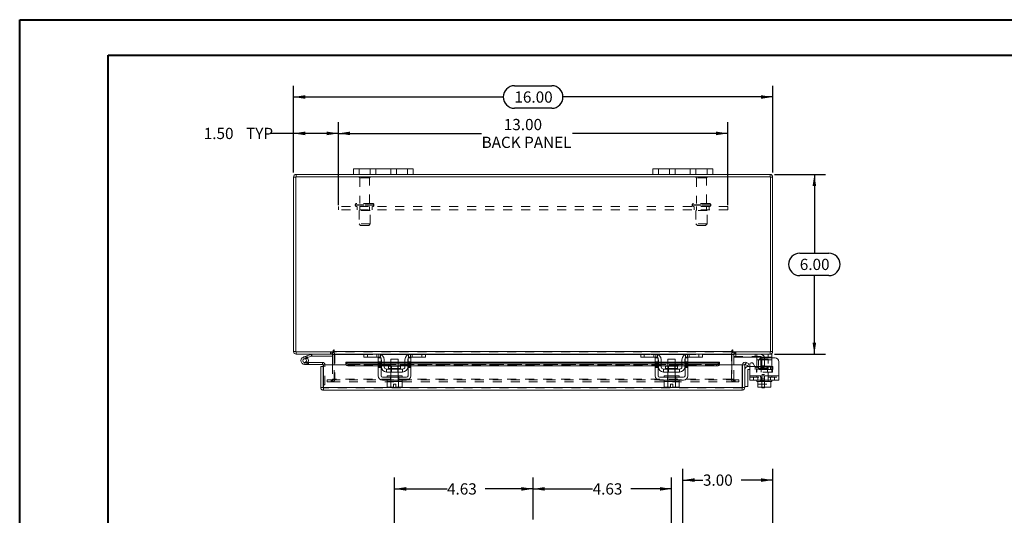
# Model space of a CAD drawing. Units: inches. Extents: x 0 to 23.4, y 0 to 16.5.
# Drawn here: x 0 to 11, y 11 to 16.5 of the extents above; entities that cross this region are included whole.
import ezdxf

# ---------------------------------------------------------------- set-up
doc = ezdxf.new("R2010")
doc.units = ezdxf.units.IN
doc.header["$MEASUREMENT"] = 0
doc.linetypes.add('HIDDEN', pattern=[0.075, 0.05, -0.025])
doc.layers.add('DIM', color=7, linetype='Continuous')
doc.styles.add('SLDTEXTSTYLE0', font='TXT', dxfattribs={"width": 0.75})
doc.dimstyles.new('SLDDIMSTYLE1', dxfattribs={"dimtxt": 0.125, "dimasz": 0.13, "dimexe": 0, "dimexo": 0.0625, "dimgap": 0.03125, "dimtad": 0, "dimtih": 1, "dimtoh": 1, "dimlfac": 3, "dimrnd": 1e-09, "dimzin": 12, "dimdsep": 46, "dimtxsty": 'SLDTEXTSTYLE0', "dimsah": 1, "dimcen": 0.09, "dimadec": 0, "dimazin": 3, "dimtfac": 1, "dimtofl": 0, "dimtmove": 0, "dimatfit": 3, "dimfxl": 1, "dimfrac": 2, "dimtolj": 1, "dimtzin": 12, "dimarcsym": 0})
doc.dimstyles.new('SLDDIMSTYLE3', dxfattribs={"dimtxt": 0.125, "dimasz": 0.13, "dimexe": 0, "dimexo": 0.0625, "dimgap": 0.03125, "dimtad": 0, "dimtih": 1, "dimtoh": 1, "dimlfac": 3, "dimrnd": 1e-09, "dimzin": 4, "dimdsep": 46, "dimtxsty": 'SLDTEXTSTYLE0', "dimsah": 1, "dimcen": 0.09, "dimadec": 0, "dimazin": 1, "dimtfac": 1, "dimtofl": 0, "dimtmove": 0, "dimatfit": 3, "dimfxl": 1, "dimfrac": 2, "dimtolj": 1, "dimtzin": 12, "dimarcsym": 0})

# ---------------------------------------------------------------- blocks, each defined once
blk = doc.blocks.new('_D')
at = {"layer": 'DIM'}
for p, q in [((5.718, 10.983), (5.718, 11.449)), ((7.26, 10.637), (7.26, 11.449)), ((5.718, 11.324), (6.381, 11.324)), ((7.26, 11.324), (6.806, 11.324))]:
    blk.add_line(p, q, dxfattribs=at)
for points in [[(5.718, 11.324), (5.848, 11.304), (5.848, 11.344)], [(7.26, 11.324), (7.13, 11.344), (7.13, 11.304)]]:
    blk.add_solid(points, dxfattribs=at)
at = {"layer": 'DIM', "insert": (6.381, 11.386, 0.001), "char_height": 0.125, "attachment_point": 1, "style": 'SLDTEXTSTYLE0'}
blk.add_mtext('4.63', dxfattribs=at)
blk = doc.blocks.new('_D_1')
at = {"layer": 'DIM'}
for p, q in [((4.176, 10.637), (4.176, 11.449)), ((5.718, 10.983), (5.718, 11.449)), ((4.176, 11.324), (4.76, 11.324)), ((5.718, 11.324), (5.185, 11.324))]:
    blk.add_line(p, q, dxfattribs=at)
for points in [[(4.176, 11.324), (4.306, 11.304), (4.306, 11.344)], [(5.718, 11.324), (5.588, 11.344), (5.588, 11.304)]]:
    blk.add_solid(points, dxfattribs=at)
at = {"layer": 'DIM', "insert": (4.76, 11.386, 0.001), "char_height": 0.125, "attachment_point": 1, "style": 'SLDTEXTSTYLE0'}
blk.add_mtext('4.63', dxfattribs=at)
blk = doc.blocks.new('_D_6')
at = {"layer": 'DIM'}
for p, q in [((7.385, 10.87), (7.385, 11.547)), ((8.385, 10.637), (8.385, 11.547)), ((7.385, 11.422), (7.609, 11.422)), ((8.385, 11.422), (8.033, 11.422))]:
    blk.add_line(p, q, dxfattribs=at)
for points in [[(7.385, 11.422), (7.515, 11.402), (7.515, 11.442)], [(8.385, 11.422), (8.255, 11.442), (8.255, 11.402)]]:
    blk.add_solid(points, dxfattribs=at)
at = {"layer": 'DIM', "insert": (7.609, 11.484, -1.497), "char_height": 0.125, "attachment_point": 1, "style": 'SLDTEXTSTYLE0'}
blk.add_mtext('3.00', dxfattribs=at)
blk = doc.blocks.new('_D_7')
at = {"layer": 'DIM'}
for p, q in [((3.051, 14.843), (3.051, 15.809)), ((5.51, 15.809), (5.926, 15.809)), ((8.385, 14.843), (8.385, 15.809)), ((3.051, 15.684), (5.386, 15.684)), ((8.385, 15.684), (6.05, 15.684)), ((5.926, 15.56), (5.51, 15.56))]:
    blk.add_line(p, q, dxfattribs=at)
for centre, start, end in [((5.51, 15.684), 90, 270), ((5.926, 15.684), 270, 90)]:
    blk.add_arc(centre, 0.125, start, end, dxfattribs=at)
for points in [[(3.051, 15.684), (3.181, 15.664), (3.181, 15.704)], [(8.385, 15.684), (8.255, 15.704), (8.255, 15.664)]]:
    blk.add_solid(points, dxfattribs=at)
at = {"layer": 'DIM', "insert": (5.51, 15.746, 0.001), "char_height": 0.125, "attachment_point": 1, "style": 'SLDTEXTSTYLE0'}
blk.add_mtext('16.00', dxfattribs=at)
blk = doc.blocks.new('_D_8')
at = {"layer": 'DIM'}
for p, q in [((8.405, 14.822), (8.974, 14.822)), ((8.849, 14.822), (8.849, 13.947)), ((8.687, 13.947), (9.01, 13.947)), ((9.01, 13.698), (8.687, 13.698)), ((8.849, 12.822), (8.849, 13.698)), ((8.405, 12.822), (8.974, 12.822))]:
    blk.add_line(p, q, dxfattribs=at)
for centre, start, end in [((8.687, 13.822), 90, 270), ((9.01, 13.822), 270, 90)]:
    blk.add_arc(centre, 0.125, start, end, dxfattribs=at)
for points in [[(8.849, 14.822), (8.829, 14.692), (8.869, 14.692)], [(8.849, 12.822), (8.869, 12.952), (8.829, 12.952)]]:
    blk.add_solid(points, dxfattribs=at)
at = {"layer": 'DIM', "insert": (8.687, 13.884, 0.001), "char_height": 0.125, "attachment_point": 1, "style": 'SLDTEXTSTYLE0'}
blk.add_mtext('6.00', dxfattribs=at)
blk = doc.blocks.new('_D_9')
at = {"layer": 'DIM'}
for p, q in [((3.051, 14.843), (3.051, 15.404)), ((3.551, 14.48), (3.551, 15.404)), ((3.051, 15.279), (2.791, 15.279)), ((3.551, 15.279), (3.051, 15.279))]:
    blk.add_line(p, q, dxfattribs=at)
for points in [[(3.051, 15.279), (3.181, 15.259), (3.181, 15.299)], [(3.551, 15.279), (3.421, 15.299), (3.421, 15.259)]]:
    blk.add_solid(points, dxfattribs=at)
at = {"layer": 'DIM', "char_height": 0.125, "attachment_point": 1, "style": 'SLDTEXTSTYLE0'}
for s, insert in [('1.50', (2.052, 15.341, 0.001)), ('TYP', (2.523, 15.341, 0.001))]:
    blk.add_mtext(s, dxfattribs=dict(at, insert=insert))
blk = doc.blocks.new('_D_10')
at = {"layer": 'DIM'}
for p, q in [((3.551, 14.514), (3.551, 15.404)), ((7.885, 14.48), (7.885, 15.404)), ((3.551, 15.279), (5.145, 15.279)), ((7.885, 15.279), (6.155, 15.279))]:
    blk.add_line(p, q, dxfattribs=at)
for points in [[(3.551, 15.279), (3.681, 15.259), (3.681, 15.299)], [(7.885, 15.279), (7.755, 15.299), (7.755, 15.259)]]:
    blk.add_solid(points, dxfattribs=at)
at = {"layer": 'DIM', "char_height": 0.125, "attachment_point": 1, "style": 'SLDTEXTSTYLE0'}
for s, insert in [('13.00', (5.392, 15.44, 0.001)), ('BACK PANEL', (5.145, 15.242, 0.001))]:
    blk.add_mtext(s, dxfattribs=dict(at, insert=insert))

msp = doc.modelspace()

# ---------------------------------------------------------------- linework, layer by layer
at = {"color": 7, "linetype": 'Continuous', "lineweight": 40}
for p, q in [((0.0031, 0.00846), (0.0031, 16.54389)), ((0.0031, 16.54389), (23.38893, 16.54389)), ((0.98736, 0.40216), (0.98736, 16.15019)), ((0.98736, 16.15019), (22.99523, 16.15019))]:
    msp.add_line(p, q, dxfattribs=at)
at = {"color": 7, "linetype": 'Continuous', "lineweight": 15}
for p, q in [((8.35972, 14.79755), (3.07618, 14.79755)), ((3.07618, 14.79755), (3.07618, 12.84735)), ((3.71795, 14.82245), (3.08052, 14.82245)), ((3.08052, 14.79755), (3.08052, 14.82245)), ((3.71795, 14.82245), (3.71795, 14.88512)), ((3.71795, 14.88512), (3.78128, 14.88512)), ((3.78128, 14.82245), (3.71795, 14.82245)), ((3.78128, 14.88512), (3.78128, 14.82245)), ((4.32128, 14.88512), (3.78128, 14.88512)), ((4.32128, 14.82245), (3.78128, 14.82245)), ((4.32128, 14.82245), (4.32128, 14.88512)), ((4.32128, 14.88512), (4.38462, 14.88512)), ((4.38462, 14.82245), (4.32128, 14.82245)), ((4.38462, 14.88512), (4.38462, 14.82245)), ((7.05128, 14.82245), (4.38462, 14.82245)), ((7.05128, 14.82245), (7.05128, 14.88512)), ((7.05128, 14.88512), (7.11462, 14.88512)), ((7.11462, 14.82245), (7.05128, 14.82245)), ((7.11462, 14.88512), (7.11462, 14.82245)), ((7.65462, 14.88512), (7.11462, 14.88512)), ((7.65462, 14.82245), (7.11462, 14.82245)), ((7.65462, 14.82245), (7.65462, 14.88512)), ((7.65462, 14.88512), (7.71795, 14.88512)), ((7.71795, 14.82245), (7.65462, 14.82245)), ((7.71795, 14.88512), (7.71795, 14.82245)), ((8.35538, 14.82245), (7.71795, 14.82245)), ((8.35538, 14.79755), (8.35538, 14.82245)), ((8.35972, 12.84735), (8.35972, 14.79755)), ((3.07618, 14.79322), (3.05128, 14.79322)), ((3.05128, 12.85168), (3.05128, 14.79322)), ((8.35972, 14.79322), (8.38462, 14.79322)), ((8.38462, 14.79322), (8.38462, 12.85168)), ((3.07618, 12.85168), (3.05128, 12.85168)), ((3.07618, 12.84735), (3.4931, 12.84735)), ((3.08052, 12.84735), (3.08052, 12.82245)), ((3.48472, 12.82245), (3.48472, 12.84735)), ((3.4931, 12.86413), (3.4931, 12.84735)), ((3.50555, 12.85168), (3.50555, 12.86413)), ((3.50555, 12.85168), (7.93035, 12.85168)), ((3.50555, 12.82245), (3.50555, 12.85168)), ((7.93035, 12.86413), (7.93035, 12.85168)), ((7.93035, 12.85168), (7.93035, 12.82245)), ((7.9428, 12.84735), (7.9428, 12.86413)), ((7.9428, 12.84735), (8.35972, 12.84735)), ((7.95118, 12.82245), (7.95118, 12.84735)), ((8.35538, 12.84735), (8.35538, 12.82245)), ((8.35972, 12.85168), (8.38462, 12.85168)), ((3.48472, 12.82245), (3.08052, 12.82245)), ((3.16118, 12.7903), (3.20034, 12.80455)), ((3.16118, 12.7903), (3.16831, 12.77072)), ((3.16831, 12.77072), (3.20746, 12.78497)), ((3.20487, 12.78063), (3.19015, 12.76589)), ((3.20034, 12.80455), (3.24535, 12.82093)), ((3.20034, 12.80455), (3.20746, 12.78497)), ((3.20487, 12.78063), (3.20222, 12.78306)), ((3.20746, 12.78497), (3.25248, 12.80136)), ((3.21152, 12.73031), (3.2171, 12.73031)), ((3.2171, 12.73031), (3.2171, 12.70948)), ((3.37543, 12.73031), (3.2171, 12.73031)), ((3.25248, 12.80136), (3.24535, 12.82093)), ((3.25396, 12.80162), (3.25396, 12.82245)), ((3.25396, 12.80162), (3.48472, 12.80162)), ((3.37543, 12.70948), (3.37543, 12.73031)), ((3.48472, 12.81812), (3.48472, 12.70558)), ((3.83768, 12.82245), (3.50555, 12.82245)), ((3.50555, 12.82245), (3.50555, 12.81812)), ((3.50555, 12.70558), (3.50555, 12.81812)), ((3.99462, 12.73481), (3.63448, 12.73481)), ((3.63448, 12.7312), (3.63448, 12.73481)), ((3.63448, 12.70961), (3.63448, 12.7312)), ((3.63448, 12.7312), (3.63449, 12.73089)), ((3.66781, 12.71454), (3.99462, 12.71454)), ((3.66781, 12.71454), (3.66781, 12.69298)), ((3.83295, 12.79078), (3.83295, 12.82245)), ((3.87295, 12.79078), (3.83295, 12.79078)), ((3.83768, 12.82245), (3.87295, 12.82245)), ((3.87295, 12.82245), (3.87295, 12.79078)), ((3.99962, 12.82245), (3.87295, 12.82245)), ((3.99962, 12.79078), (3.87295, 12.79078)), ((3.99462, 12.78078), (4.02628, 12.78078)), ((3.99462, 12.73912), (3.99462, 12.78078)), ((4.02628, 12.73912), (3.99462, 12.73912)), ((3.99462, 12.73912), (3.99462, 12.58245)), ((4.35295, 12.82245), (3.99962, 12.82245)), ((4.02628, 12.78078), (4.02628, 12.73912)), ((4.02628, 12.58245), (4.02628, 12.73912)), ((4.02962, 12.73481), (4.02628, 12.73481)), ((4.02628, 12.71454), (4.02962, 12.71454)), ((4.02962, 12.68245), (4.02962, 12.76078)), ((4.06128, 12.76078), (4.06128, 12.68245)), ((4.13462, 12.73481), (4.06128, 12.73481)), ((4.06128, 12.71454), (4.13462, 12.71454)), ((4.13462, 12.76745), (4.13462, 12.68812)), ((4.21795, 12.76745), (4.13462, 12.76745)), ((4.21795, 12.68812), (4.21795, 12.76745)), ((4.29128, 12.73481), (4.21795, 12.73481)), ((4.21795, 12.71454), (4.29128, 12.71454)), ((4.29128, 12.68245), (4.29128, 12.76078)), ((4.32295, 12.68245), (4.32295, 12.76078)), ((4.32628, 12.73481), (4.32295, 12.73481)), ((4.32295, 12.71454), (4.32628, 12.71454)), ((4.32628, 12.78078), (4.35795, 12.78078)), ((4.32628, 12.73912), (4.32628, 12.78078)), ((4.32628, 12.73912), (4.32628, 12.58245)), ((4.35795, 12.73912), (4.32628, 12.73912)), ((4.47962, 12.82245), (4.35295, 12.82245)), ((4.47962, 12.79078), (4.35295, 12.79078)), ((4.35795, 12.78078), (4.35795, 12.73912)), ((4.35795, 12.58245), (4.35795, 12.73912)), ((7.07795, 12.73481), (4.35795, 12.73481)), ((4.35795, 12.71454), (7.07795, 12.71454)), ((4.47962, 12.79078), (4.47962, 12.82245)), ((4.47962, 12.82245), (4.51489, 12.82245)), ((4.51962, 12.79078), (4.47962, 12.79078)), ((6.92101, 12.82245), (4.51489, 12.82245)), ((4.51962, 12.82245), (4.51962, 12.79078)), ((6.91628, 12.79078), (6.91628, 12.82245)), ((6.95628, 12.79078), (6.91628, 12.79078)), ((6.92101, 12.82245), (6.95628, 12.82245)), ((6.95628, 12.82245), (6.95628, 12.79078)), ((7.08295, 12.82245), (6.95628, 12.82245)), ((7.08295, 12.79078), (6.95628, 12.79078)), ((7.07795, 12.78078), (7.10962, 12.78078)), ((7.07795, 12.73912), (7.07795, 12.78078)), ((7.10962, 12.73912), (7.07795, 12.73912)), ((7.07795, 12.73912), (7.07795, 12.58245)), ((7.43628, 12.82245), (7.08295, 12.82245)), ((7.10962, 12.78078), (7.10962, 12.73912)), ((7.10962, 12.58245), (7.10962, 12.73912)), ((7.11295, 12.73481), (7.10962, 12.73481)), ((7.10962, 12.71454), (7.11295, 12.71454)), ((7.11295, 12.68245), (7.11295, 12.76078)), ((7.14462, 12.76078), (7.14462, 12.68245)), ((7.21795, 12.73481), (7.14462, 12.73481)), ((7.14462, 12.71454), (7.21795, 12.71454)), ((7.21795, 12.76745), (7.21795, 12.68812)), ((7.30128, 12.76745), (7.21795, 12.76745)), ((7.30128, 12.68812), (7.30128, 12.76745)), ((7.37462, 12.73481), (7.30128, 12.73481)), ((7.30128, 12.71454), (7.37462, 12.71454)), ((7.37462, 12.68245), (7.37462, 12.76078)), ((7.40628, 12.68245), (7.40628, 12.76078)), ((7.40962, 12.73481), (7.40628, 12.73481)), ((7.40628, 12.71454), (7.40962, 12.71454)), ((7.40962, 12.78078), (7.44128, 12.78078)), ((7.40962, 12.73912), (7.40962, 12.78078)), ((7.40962, 12.73912), (7.40962, 12.58245)), ((7.44128, 12.73912), (7.40962, 12.73912)), ((7.56295, 12.82245), (7.43628, 12.82245)), ((7.56295, 12.79078), (7.43628, 12.79078)), ((7.44128, 12.78078), (7.44128, 12.73912)), ((7.44128, 12.58245), (7.44128, 12.73912)), ((7.79392, 12.73481), (7.44128, 12.73481)), ((7.44128, 12.71454), (7.76059, 12.71454)), ((7.56295, 12.79078), (7.56295, 12.82245)), ((7.56295, 12.82245), (7.59822, 12.82245)), ((7.60295, 12.79078), (7.56295, 12.79078)), ((7.93035, 12.82245), (7.59822, 12.82245)), ((7.60295, 12.82245), (7.60295, 12.79078)), ((7.76059, 12.69298), (7.76059, 12.71454)), ((7.79391, 12.73089), (7.79392, 12.7312)), ((7.79392, 12.73481), (7.79392, 12.7312)), ((7.79392, 12.7312), (7.79392, 12.70961)), ((7.93035, 12.81812), (7.93035, 12.82245)), ((7.93035, 12.81812), (7.93035, 12.70558)), ((8.35538, 12.82245), (7.95118, 12.82245)), ((7.95118, 12.70558), (7.95118, 12.81812)), ((7.95118, 12.79578), (7.95452, 12.79578)), ((7.95452, 12.82233), (7.95452, 12.79078)), ((8.33652, 12.79078), (7.95452, 12.79078)), ((8.07946, 12.70961), (8.09193, 12.7312)), ((8.09193, 12.7312), (8.09248, 12.73089)), ((8.09248, 12.73089), (8.1208, 12.71454)), ((8.1208, 12.71454), (8.10835, 12.69298)), ((8.16884, 12.7189), (8.1882, 12.68537)), ((8.20985, 12.76078), (8.20985, 12.78314)), ((8.20985, 12.68245), (8.20985, 12.76078)), ((8.22552, 12.73912), (8.22552, 12.69537)), ((8.41318, 12.78078), (8.26718, 12.78078)), ((8.33652, 12.79078), (8.33652, 12.82245)), ((8.37652, 12.79078), (8.33652, 12.79078)), ((8.35538, 12.82245), (8.37652, 12.82245)), ((8.37652, 12.82245), (8.37652, 12.79078)), ((8.37652, 12.79078), (8.37652, 12.78078)), ((8.45485, 12.73912), (8.45485, 12.58245)), ((3.17543, 12.70948), (3.2171, 12.70948)), ((3.37543, 12.70948), (3.2171, 12.70948)), ((3.35487, 12.45148), (3.35487, 12.68724)), ((3.37977, 12.68724), (3.35487, 12.68724)), ((3.37977, 12.68724), (3.37977, 12.70514)), ((3.37977, 12.45148), (3.37977, 12.68724)), ((3.38448, 12.45148), (3.38448, 12.70558)), ((3.38448, 12.70558), (3.63448, 12.70558)), ((3.63449, 12.70933), (3.63448, 12.70961)), ((3.63448, 12.70961), (3.63448, 12.70558)), ((3.66781, 12.69298), (3.99462, 12.69298)), ((4.02628, 12.69298), (4.02962, 12.69298)), ((4.06128, 12.69298), (4.13462, 12.69298)), ((4.08795, 12.65578), (4.08795, 12.62412)), ((4.26462, 12.65578), (4.08795, 12.65578)), ((4.08795, 12.62412), (4.26462, 12.62412)), ((4.10978, 12.68812), (4.10978, 12.66245)), ((4.24278, 12.68812), (4.10978, 12.68812)), ((4.13462, 12.62412), (4.13462, 12.58245)), ((4.21795, 12.69298), (4.29128, 12.69298)), ((4.21795, 12.58245), (4.21795, 12.62412)), ((4.24278, 12.66245), (4.24278, 12.68812)), ((4.26462, 12.62412), (4.26462, 12.65578)), ((4.32295, 12.69298), (4.32628, 12.69298)), ((4.35795, 12.69298), (7.07795, 12.69298)), ((7.10962, 12.69298), (7.11295, 12.69298)), ((7.14462, 12.69298), (7.21795, 12.69298)), ((7.34795, 12.65578), (7.17128, 12.65578)), ((7.17128, 12.65578), (7.17128, 12.62412)), ((7.17128, 12.62412), (7.34795, 12.62412)), ((7.19312, 12.68812), (7.19312, 12.66245)), ((7.32612, 12.68812), (7.19312, 12.68812)), ((7.21795, 12.62412), (7.21795, 12.58245)), ((7.30128, 12.69298), (7.37462, 12.69298)), ((7.30128, 12.58245), (7.30128, 12.62412)), ((7.32612, 12.66245), (7.32612, 12.68812)), ((7.34795, 12.62412), (7.34795, 12.65578)), ((7.40628, 12.69298), (7.40962, 12.69298)), ((7.44128, 12.69298), (7.76059, 12.69298)), ((7.79392, 12.70961), (7.79391, 12.70933)), ((7.79392, 12.70558), (7.79392, 12.70961)), ((7.79392, 12.70558), (8.04392, 12.70558)), ((8.04392, 12.45148), (8.04392, 12.70558)), ((8.04863, 12.45148), (8.04863, 12.70558)), ((8.04863, 12.70558), (8.07353, 12.70558)), ((8.07353, 12.70558), (8.07353, 12.45148)), ((8.08003, 12.70933), (8.07946, 12.70961)), ((8.10835, 12.69298), (8.08003, 12.70933)), ((8.10687, 12.64391), (8.10687, 12.46391)), ((8.11687, 12.68724), (8.13152, 12.68724)), ((8.13152, 12.65391), (8.11687, 12.65391)), ((8.13152, 12.58245), (8.13152, 12.7089)), ((8.18711, 12.68724), (8.20985, 12.68724)), ((8.20985, 12.67584), (8.20985, 12.68245)), ((4.30962, 12.56578), (4.04295, 12.56578)), ((4.04295, 12.53412), (4.30962, 12.53412)), ((4.09212, 12.51745), (4.09212, 12.46056)), ((4.09296, 12.51745), (4.09212, 12.51745)), ((4.09295, 12.58245), (4.09295, 12.56578)), ((4.09295, 12.58245), (4.25962, 12.58245)), ((4.09295, 12.53412), (4.09295, 12.51745)), ((4.09295, 12.51745), (4.13416, 12.51745)), ((4.13416, 12.51745), (4.13332, 12.51745)), ((4.13416, 12.46056), (4.13416, 12.51745)), ((4.13425, 12.51745), (4.13416, 12.51745)), ((4.13425, 12.51745), (4.13425, 12.46056)), ((4.13594, 12.51745), (4.13425, 12.51745)), ((4.13594, 12.51745), (4.21663, 12.51745)), ((4.21832, 12.51745), (4.21663, 12.51745)), ((4.21832, 12.46056), (4.21832, 12.51745)), ((4.2184, 12.51745), (4.21832, 12.51745)), ((4.21832, 12.51745), (4.25962, 12.51745)), ((4.2184, 12.51745), (4.2184, 12.46056)), ((4.21925, 12.51745), (4.2184, 12.51745)), ((4.26045, 12.51745), (4.2596, 12.51745)), ((4.25962, 12.56578), (4.25962, 12.58245)), ((4.25962, 12.51745), (4.25962, 12.53412)), ((4.26045, 12.46056), (4.26045, 12.51745)), ((7.39295, 12.56578), (7.12628, 12.56578)), ((7.12628, 12.53412), (7.39295, 12.53412)), ((7.17545, 12.51745), (7.17545, 12.46056)), ((7.1763, 12.51745), (7.17545, 12.51745)), ((7.17628, 12.58245), (7.17628, 12.56578)), ((7.17628, 12.58245), (7.34295, 12.58245)), ((7.17628, 12.53412), (7.17628, 12.51745)), ((7.17628, 12.51745), (7.21758, 12.51745)), ((7.2175, 12.51745), (7.21665, 12.51745)), ((7.2175, 12.46056), (7.2175, 12.51745)), ((7.21758, 12.51745), (7.2175, 12.51745)), ((7.21758, 12.51745), (7.21758, 12.46056)), ((7.21927, 12.51745), (7.21758, 12.51745)), ((7.21927, 12.51745), (7.29996, 12.51745)), ((7.30166, 12.51745), (7.29996, 12.51745)), ((7.30166, 12.46056), (7.30166, 12.51745)), ((7.30174, 12.51745), (7.30166, 12.51745)), ((7.30174, 12.51745), (7.30174, 12.46056)), ((7.30258, 12.51745), (7.30174, 12.51745)), ((7.30174, 12.51745), (7.34295, 12.51745)), ((7.34378, 12.51745), (7.34294, 12.51745)), ((7.34295, 12.56578), (7.34295, 12.58245)), ((7.34295, 12.51745), (7.34295, 12.53412)), ((7.34378, 12.46056), (7.34378, 12.51745)), ((8.13152, 12.58245), (8.45485, 12.58245)), ((8.13152, 12.53412), (8.13152, 12.58245)), ((8.45485, 12.53412), (8.13152, 12.53412)), ((8.20985, 12.53412), (8.20985, 12.51745)), ((8.20985, 12.51745), (8.22027, 12.51745)), ((8.22027, 12.46056), (8.22027, 12.51745)), ((8.22031, 12.51745), (8.22027, 12.51745)), ((8.22031, 12.51745), (8.22031, 12.46056)), ((8.22178, 12.51745), (8.22031, 12.51745)), ((8.22178, 12.51745), (8.29285, 12.51745)), ((8.29318, 12.51745), (8.29172, 12.51745)), ((8.29318, 12.51745), (8.29318, 12.46056)), ((8.29465, 12.51745), (8.29318, 12.51745)), ((8.29465, 12.51745), (8.36459, 12.51745)), ((8.36605, 12.51745), (8.36459, 12.51745)), ((8.36605, 12.46056), (8.36605, 12.51745)), ((8.3661, 12.51745), (8.36605, 12.51745)), ((8.36605, 12.51745), (8.37652, 12.51745)), ((8.3661, 12.51745), (8.3661, 12.46056)), ((8.37652, 12.51745), (8.37652, 12.53412)), ((8.45485, 12.58245), (8.45485, 12.53412)), ((3.35487, 12.45148), (3.37977, 12.45148)), ((3.37977, 12.48048), (3.38448, 12.48048)), ((3.3841, 12.44714), (3.3841, 12.42224)), ((8.0443, 12.42224), (3.3841, 12.42224)), ((8.04392, 12.45148), (3.38448, 12.45148)), ((4.09212, 12.46056), (4.10328, 12.45412)), ((4.09212, 12.46056), (4.11124, 12.45412)), ((4.10328, 12.45412), (4.11124, 12.45412)), ((4.11504, 12.45412), (4.11124, 12.45412)), ((4.11504, 12.45412), (4.13416, 12.46056)), ((4.11504, 12.45412), (4.16378, 12.45412)), ((4.13425, 12.46056), (4.13416, 12.46056)), ((4.13425, 12.46056), (4.16378, 12.45468)), ((4.16378, 12.48778), (4.18878, 12.48778)), ((4.16378, 12.45468), (4.16378, 12.48778)), ((4.16378, 12.45412), (4.16378, 12.45468)), ((4.18878, 12.48778), (4.18878, 12.45468)), ((4.18878, 12.45468), (4.21832, 12.46056)), ((4.18878, 12.45468), (4.18878, 12.45412)), ((4.18878, 12.45412), (4.23753, 12.45412)), ((4.21832, 12.46056), (4.2184, 12.46056)), ((4.2184, 12.46056), (4.23753, 12.45412)), ((4.24133, 12.45412), (4.23753, 12.45412)), ((4.24133, 12.45412), (4.26045, 12.46056)), ((4.24133, 12.45412), (4.24928, 12.45412)), ((4.24928, 12.45412), (4.26045, 12.46056)), ((7.17545, 12.46056), (7.18662, 12.45412)), ((7.17545, 12.46056), (7.19457, 12.45412)), ((7.18662, 12.45412), (7.19457, 12.45412)), ((7.19837, 12.45412), (7.19457, 12.45412)), ((7.19837, 12.45412), (7.2175, 12.46056)), ((7.19837, 12.45412), (7.24712, 12.45412)), ((7.21758, 12.46056), (7.2175, 12.46056)), ((7.21758, 12.46056), (7.24712, 12.45468)), ((7.24712, 12.48778), (7.27212, 12.48778)), ((7.24712, 12.45468), (7.24712, 12.48778)), ((7.24712, 12.45412), (7.24712, 12.45468)), ((7.27212, 12.48778), (7.27212, 12.45468)), ((7.27212, 12.45468), (7.30166, 12.46056)), ((7.27212, 12.45468), (7.27212, 12.45412)), ((7.27212, 12.45412), (7.32086, 12.45412)), ((7.30166, 12.46056), (7.30174, 12.46056)), ((7.30174, 12.46056), (7.32086, 12.45412)), ((7.32466, 12.45412), (7.32086, 12.45412)), ((7.32466, 12.45412), (7.34378, 12.46056)), ((7.32466, 12.45412), (7.33262, 12.45412)), ((7.33262, 12.45412), (7.34378, 12.46056)), ((8.0443, 12.44714), (8.0443, 12.42224)), ((8.07353, 12.45148), (8.04863, 12.45148)), ((8.07353, 12.46391), (8.10687, 12.46391)), ((8.22027, 12.45468), (8.22027, 12.46056)), ((8.22027, 12.46056), (8.22031, 12.46056)), ((8.22126, 12.45412), (8.22027, 12.45468)), ((8.22031, 12.46056), (8.25346, 12.45412)), ((8.22126, 12.45412), (8.25346, 12.45412)), ((8.26004, 12.45412), (8.25346, 12.45412)), ((8.26004, 12.45412), (8.29318, 12.46056)), ((8.26004, 12.45412), (8.32633, 12.45412)), ((8.26618, 12.44745), (8.26618, 12.45412)), ((8.29285, 12.44745), (8.26618, 12.44745)), ((8.29285, 12.45412), (8.29285, 12.44745)), ((8.29318, 12.46056), (8.32633, 12.45412)), ((8.33291, 12.45412), (8.32633, 12.45412)), ((8.33291, 12.45412), (8.36605, 12.46056)), ((8.33291, 12.45412), (8.36511, 12.45412)), ((8.36511, 12.45412), (8.3661, 12.45468)), ((8.3661, 12.46056), (8.36605, 12.46056)), ((8.3661, 12.46056), (8.3661, 12.45468))]:
    msp.add_line(p, q, dxfattribs=at)
at = {"color": 7, "linetype": 'HIDDEN', "lineweight": 0}
for p, q in [((3.08052, 14.79755), (3.08052, 14.82245)), ((3.78128, 14.82245), (3.78128, 14.88512)), ((3.90462, 14.88512), (3.90462, 14.82245)), ((3.96795, 14.82245), (3.96795, 14.88512)), ((3.96795, 14.88512), (3.96795, 14.82245)), ((4.13462, 14.82245), (4.13462, 14.88512)), ((4.13462, 14.82245), (4.13462, 14.88512)), ((4.19795, 14.82245), (4.19795, 14.88512)), ((4.32128, 14.88512), (4.32128, 14.82245)), ((7.11462, 14.82245), (7.11462, 14.88512)), ((7.23795, 14.88512), (7.23795, 14.82245)), ((7.30128, 14.82245), (7.30128, 14.88512)), ((7.30128, 14.88512), (7.30128, 14.82245)), ((7.46795, 14.82245), (7.46795, 14.88512)), ((7.46795, 14.82245), (7.46795, 14.88512)), ((7.53128, 14.82245), (7.53128, 14.88512)), ((7.65462, 14.88512), (7.65462, 14.82245)), ((8.35538, 14.79755), (8.35538, 14.82245)), ((3.07618, 14.79322), (3.05128, 14.79322)), ((3.90628, 14.79388), (3.77962, 14.79388)), ((3.89795, 14.78555), (3.78795, 14.78555)), ((3.78795, 14.78555), (3.78795, 14.50055)), ((3.89795, 14.50055), (3.89795, 14.78555)), ((7.65628, 14.79388), (7.52962, 14.79388)), ((7.64795, 14.78555), (7.53795, 14.78555)), ((7.53795, 14.78555), (7.53795, 14.50055)), ((7.64795, 14.50055), (7.64795, 14.78555)), ((8.35972, 14.79322), (8.38462, 14.79322)), ((3.73878, 14.48388), (3.73878, 14.48088)), ((3.73879, 14.48388), (3.94657, 14.48388)), ((3.73879, 14.48088), (3.94657, 14.48088)), ((3.94712, 14.48388), (3.73939, 14.48388)), ((3.94712, 14.48088), (3.73939, 14.48088)), ((3.93045, 14.50055), (3.75545, 14.50055)), ((3.94712, 14.48088), (3.94712, 14.48388)), ((7.48878, 14.48388), (7.48878, 14.48088)), ((7.48879, 14.48388), (7.69657, 14.48388)), ((7.48879, 14.48088), (7.69657, 14.48088)), ((7.6971, 14.48388), (7.48921, 14.48388)), ((7.6971, 14.48088), (7.48921, 14.48088)), ((7.68045, 14.50055), (7.50545, 14.50055)), ((7.69712, 14.48088), (7.69712, 14.48388)), ((7.88462, 14.46422), (3.55128, 14.46422)), ((3.55128, 14.46422), (3.55128, 14.42955)), ((7.88462, 14.42955), (3.55128, 14.42955)), ((3.75962, 14.46422), (3.75962, 14.42955)), ((3.90545, 14.42255), (3.78045, 14.42255)), ((3.78045, 14.42255), (3.78045, 14.27255)), ((3.78795, 14.46422), (3.78795, 14.42255)), ((3.89795, 14.42255), (3.89795, 14.46422)), ((3.90545, 14.27255), (3.90545, 14.42255)), ((3.92628, 14.42955), (3.92628, 14.46422)), ((7.50962, 14.46422), (7.50962, 14.42955)), ((7.65545, 14.42255), (7.53045, 14.42255)), ((7.53045, 14.42255), (7.53045, 14.27255)), ((7.53795, 14.46422), (7.53795, 14.42255)), ((7.64795, 14.42255), (7.64795, 14.46422)), ((7.65545, 14.27255), (7.65545, 14.42255)), ((7.67628, 14.42955), (7.67628, 14.46422)), ((7.88462, 14.46422), (7.88462, 14.42955)), ((3.90545, 14.27255), (3.78045, 14.27255)), ((3.78045, 14.27255), (3.79712, 14.25588)), ((3.88878, 14.25588), (3.79712, 14.25588)), ((3.88878, 14.25588), (3.90545, 14.27255)), ((7.65545, 14.27255), (7.53045, 14.27255)), ((7.53045, 14.27255), (7.54712, 14.25588)), ((7.63878, 14.25588), (7.54712, 14.25588)), ((7.63878, 14.25588), (7.65545, 14.27255)), ((3.07618, 12.85168), (3.05128, 12.85168)), ((3.08052, 12.84735), (3.08052, 12.82245)), ((3.46171, 12.84735), (3.46171, 12.82245)), ((3.46793, 12.82245), (3.46793, 12.84735)), ((3.48038, 12.82245), (3.48038, 12.84735)), ((3.48472, 12.84703), (3.48038, 12.84735)), ((3.50555, 12.85168), (7.93035, 12.85168)), ((7.93035, 12.84735), (3.50555, 12.84735)), ((7.95552, 12.84735), (7.95118, 12.84703)), ((7.95552, 12.82245), (7.95552, 12.84735)), ((7.96797, 12.82245), (7.96797, 12.84735)), ((7.97419, 12.82245), (7.97419, 12.84735)), ((8.35538, 12.84735), (8.35538, 12.82245)), ((8.35972, 12.85168), (8.38462, 12.85168)), ((3.16831, 12.77072), (3.16118, 12.7903)), ((3.17543, 12.73031), (3.17543, 12.70948)), ((3.17543, 12.73031), (3.21152, 12.73031)), ((3.21196, 12.7311), (3.1937, 12.74112)), ((3.20034, 12.80455), (3.20746, 12.78497)), ((3.25248, 12.80136), (3.24535, 12.82093)), ((3.25396, 12.80162), (3.25396, 12.82245)), ((3.37543, 12.70948), (3.37543, 12.73031)), ((3.48472, 12.81812), (3.48472, 12.82245)), ((3.48472, 12.81812), (3.50962, 12.81812)), ((7.93035, 12.81812), (3.50555, 12.81812)), ((3.50555, 12.81812), (3.50962, 12.81812)), ((3.50962, 12.81812), (3.50962, 12.54325)), ((7.79391, 12.73089), (3.63449, 12.73089)), ((3.66781, 12.69298), (3.66781, 12.71454)), ((3.83295, 12.81812), (4.02233, 12.81812)), ((3.87295, 12.79078), (3.87295, 12.82245)), ((3.97962, 12.82245), (3.97962, 12.79078)), ((4.02628, 12.73912), (3.99462, 12.73912)), ((4.02628, 12.73481), (3.99462, 12.73481)), ((3.99462, 12.73089), (4.02628, 12.73089)), ((4.02628, 12.7289), (3.99462, 12.7289)), ((4.02628, 12.7189), (3.99462, 12.7189)), ((3.99462, 12.71454), (4.02628, 12.71454)), ((3.99962, 12.82245), (3.99962, 12.79078)), ((4.01962, 12.78314), (4.01962, 12.81912)), ((4.06128, 12.73481), (4.02962, 12.73481)), ((4.02962, 12.73089), (4.06128, 12.73089)), ((4.02962, 12.71454), (4.06128, 12.71454)), ((4.21795, 12.73481), (4.13462, 12.73481)), ((4.13462, 12.73089), (4.21795, 12.73089)), ((4.13462, 12.71454), (4.21795, 12.71454)), ((4.32295, 12.73481), (4.29128, 12.73481)), ((4.29128, 12.73089), (4.32295, 12.73089)), ((4.29128, 12.71454), (4.32295, 12.71454)), ((4.35795, 12.73912), (4.32628, 12.73912)), ((4.35795, 12.73481), (4.32628, 12.73481)), ((4.32628, 12.73089), (4.35795, 12.73089)), ((4.35795, 12.7289), (4.32628, 12.7289)), ((4.32628, 12.7189), (4.35795, 12.7189)), ((4.32628, 12.71454), (4.35795, 12.71454)), ((4.33024, 12.81812), (4.51962, 12.81812)), ((4.33295, 12.81912), (4.33295, 12.78314)), ((4.35295, 12.79078), (4.35295, 12.82245)), ((4.37295, 12.79078), (4.37295, 12.82245)), ((4.47962, 12.82245), (4.47962, 12.79078)), ((6.91628, 12.81812), (7.10566, 12.81812)), ((6.95628, 12.79078), (6.95628, 12.82245)), ((7.06295, 12.79078), (7.06295, 12.82245)), ((7.07795, 12.73912), (7.10962, 12.73912)), ((7.10962, 12.73481), (7.07795, 12.73481)), ((7.07795, 12.73089), (7.10962, 12.73089)), ((7.10962, 12.7289), (7.07795, 12.7289)), ((7.10962, 12.7189), (7.07795, 12.7189)), ((7.07795, 12.71454), (7.10962, 12.71454)), ((7.08295, 12.82245), (7.08295, 12.79078)), ((7.10295, 12.81912), (7.10295, 12.78314)), ((7.14462, 12.73481), (7.11295, 12.73481)), ((7.11295, 12.73089), (7.14462, 12.73089)), ((7.11295, 12.71454), (7.14462, 12.71454)), ((7.30128, 12.73481), (7.21795, 12.73481)), ((7.21795, 12.73089), (7.30128, 12.73089)), ((7.21795, 12.71454), (7.30128, 12.71454)), ((7.40628, 12.73481), (7.37462, 12.73481)), ((7.37462, 12.73089), (7.40628, 12.73089)), ((7.37462, 12.71454), (7.40628, 12.71454)), ((7.40962, 12.73912), (7.44128, 12.73912)), ((7.44128, 12.73481), (7.40962, 12.73481)), ((7.40962, 12.73089), (7.44128, 12.73089)), ((7.44128, 12.7289), (7.40962, 12.7289)), ((7.40962, 12.7189), (7.44128, 12.7189)), ((7.40962, 12.71454), (7.44128, 12.71454)), ((7.41358, 12.81812), (7.60295, 12.81812)), ((7.41628, 12.78314), (7.41628, 12.81912)), ((7.43628, 12.79078), (7.43628, 12.82245)), ((7.45628, 12.82245), (7.45628, 12.79078)), ((7.56295, 12.82245), (7.56295, 12.79078)), ((7.76059, 12.71454), (7.76059, 12.69298)), ((7.92628, 12.54325), (7.92628, 12.81812)), ((7.95118, 12.81812), (7.92628, 12.81812)), ((7.93035, 12.81812), (7.92628, 12.81812)), ((7.95118, 12.82245), (7.95118, 12.81812)), ((7.95452, 12.82245), (7.95452, 12.82233)), ((7.95452, 12.79578), (8.24952, 12.79578)), ((7.97452, 12.79078), (7.97452, 12.82245)), ((8.09193, 12.7312), (8.07946, 12.70961)), ((8.18985, 12.82245), (8.18985, 12.79078)), ((8.20985, 12.78314), (8.20985, 12.81912)), ((8.20985, 12.76078), (8.37652, 12.76078)), ((8.37652, 12.76078), (8.23159, 12.76078)), ((8.33485, 12.76745), (8.25152, 12.76745)), ((8.25152, 12.76745), (8.25152, 12.51745)), ((8.26618, 12.77912), (8.26618, 12.53078)), ((8.29285, 12.77912), (8.29285, 12.53078)), ((8.33485, 12.51745), (8.33485, 12.76745)), ((8.33652, 12.82245), (8.33652, 12.79078)), ((8.37652, 12.78078), (8.37652, 12.76078)), ((8.37652, 12.68245), (8.37652, 12.76078)), ((3.37977, 12.70514), (3.4006, 12.70514)), ((3.38448, 12.70514), (3.4006, 12.70514)), ((3.4006, 12.48048), (3.4006, 12.70514)), ((3.48472, 12.70558), (3.48472, 12.54325)), ((3.50555, 12.54325), (3.50555, 12.70558)), ((7.79392, 12.70991), (3.63448, 12.70991)), ((3.63448, 12.70558), (7.79392, 12.70558)), ((7.79391, 12.70933), (3.63449, 12.70933)), ((3.63549, 12.70558), (7.79291, 12.70558)), ((3.99462, 12.7089), (4.02628, 12.7089)), ((3.99462, 12.69537), (4.02628, 12.69537)), ((3.99462, 12.69298), (4.02628, 12.69298)), ((3.99462, 12.68537), (4.02628, 12.68537)), ((3.99462, 12.67537), (4.02628, 12.67537)), ((4.02962, 12.69298), (4.06128, 12.69298)), ((4.17628, 12.66245), (4.10978, 12.66245)), ((4.10994, 12.66245), (4.24263, 12.66245)), ((4.13462, 12.69298), (4.21795, 12.69298)), ((4.13462, 12.68812), (4.13462, 12.62412)), ((4.14078, 12.68812), (4.14078, 12.62412)), ((4.24278, 12.66245), (4.17628, 12.66245)), ((4.21178, 12.62412), (4.21178, 12.68812)), ((4.21795, 12.62412), (4.21795, 12.68812)), ((4.29128, 12.69298), (4.32295, 12.69298)), ((4.35795, 12.7089), (4.32628, 12.7089)), ((4.32628, 12.69537), (4.35795, 12.69537)), ((4.32628, 12.69298), (4.35795, 12.69298)), ((4.35795, 12.68537), (4.32628, 12.68537)), ((4.32628, 12.67537), (4.35795, 12.67537)), ((7.07795, 12.7089), (7.10962, 12.7089)), ((7.10962, 12.69537), (7.07795, 12.69537)), ((7.07795, 12.69298), (7.10962, 12.69298)), ((7.07795, 12.68537), (7.10962, 12.68537)), ((7.07795, 12.67537), (7.10962, 12.67537)), ((7.11295, 12.69298), (7.14462, 12.69298)), ((7.25962, 12.66245), (7.19312, 12.66245)), ((7.19327, 12.66245), (7.32596, 12.66245)), ((7.21795, 12.69298), (7.30128, 12.69298)), ((7.21795, 12.68812), (7.21795, 12.62412)), ((7.22412, 12.68812), (7.22412, 12.62412)), ((7.32612, 12.66245), (7.25962, 12.66245)), ((7.29512, 12.62412), (7.29512, 12.68812)), ((7.30128, 12.62412), (7.30128, 12.68812)), ((7.37462, 12.69298), (7.40628, 12.69298)), ((7.44128, 12.7089), (7.40962, 12.7089)), ((7.44128, 12.69537), (7.40962, 12.69537)), ((7.40962, 12.69298), (7.44128, 12.69298)), ((7.44128, 12.68537), (7.40962, 12.68537)), ((7.40962, 12.67537), (7.44128, 12.67537)), ((7.93035, 12.70558), (7.93035, 12.54325)), ((7.95118, 12.54325), (7.95118, 12.70558)), ((8.13152, 12.68724), (8.18711, 12.68724)), ((8.33487, 12.65391), (8.13152, 12.65391)), ((8.18887, 12.68724), (8.18887, 12.65391)), ((8.20485, 12.62412), (8.20485, 12.65578)), ((8.20485, 12.65578), (8.20985, 12.65578)), ((8.20485, 12.62412), (8.20985, 12.62412)), ((8.20985, 12.68724), (8.33487, 12.68724)), ((8.37652, 12.68245), (8.20985, 12.68245)), ((8.20985, 12.62412), (8.20985, 12.67584)), ((8.20985, 12.65578), (8.37652, 12.65578)), ((8.37652, 12.62412), (8.20985, 12.62412)), ((8.22079, 12.68245), (8.37652, 12.68245)), ((8.35968, 12.68812), (8.22668, 12.68812)), ((8.22668, 12.68812), (8.22668, 12.66245)), ((8.22668, 12.66245), (8.35906, 12.66245)), ((8.25768, 12.68812), (8.25768, 12.62412)), ((8.29285, 12.69228), (8.26618, 12.69228)), ((8.29285, 12.69212), (8.26618, 12.69212)), ((8.29285, 12.67145), (8.26618, 12.67145)), ((8.26618, 12.65062), (8.29285, 12.65062)), ((8.31387, 12.68724), (8.31387, 12.65391)), ((8.32868, 12.62412), (8.32868, 12.68812)), ((8.33487, 12.65391), (8.33487, 12.68724)), ((8.33487, 12.68724), (8.38687, 12.68724)), ((8.38687, 12.65391), (8.33487, 12.65391)), ((8.35968, 12.66245), (8.35968, 12.68812)), ((8.37652, 12.68245), (8.37652, 12.62412)), ((8.38152, 12.65578), (8.37652, 12.65578)), ((8.38152, 12.62412), (8.37652, 12.62412)), ((8.38152, 12.65578), (8.38152, 12.62412)), ((8.38687, 12.68724), (8.38687, 12.65391)), ((3.42628, 12.51402), (3.42628, 12.53892)), ((3.42733, 12.53892), (3.42628, 12.53892)), ((3.42733, 12.51402), (3.42628, 12.51402)), ((3.42733, 12.51402), (3.42733, 12.53892)), ((3.42733, 12.53892), (3.469, 12.53892)), ((3.469, 12.51402), (3.42733, 12.51402)), ((3.469, 12.53892), (3.469, 12.51402)), ((3.469, 12.53892), (7.9669, 12.53892)), ((3.469, 12.51402), (7.9669, 12.51402)), ((3.48038, 12.53892), (3.48038, 12.51402)), ((3.48472, 12.54325), (3.50962, 12.54325)), ((3.48577, 12.53892), (3.48577, 12.51402)), ((3.50555, 12.54325), (3.50555, 12.53892)), ((7.93035, 12.54325), (3.50555, 12.54325)), ((3.50555, 12.53892), (3.50555, 12.51402)), ((4.12945, 12.53412), (4.12945, 12.56578)), ((4.13295, 12.58245), (4.13295, 12.56578)), ((4.13295, 12.53412), (4.13295, 12.51745)), ((4.13416, 12.51745), (4.13425, 12.51745)), ((4.13425, 12.51745), (4.13416, 12.51745)), ((4.13416, 12.51745), (4.13425, 12.51745)), ((4.13462, 12.58245), (4.13462, 12.51745)), ((4.21795, 12.51745), (4.21795, 12.58245)), ((4.21832, 12.51745), (4.2184, 12.51745)), ((4.2184, 12.51745), (4.21832, 12.51745)), ((4.21832, 12.51745), (4.2184, 12.51745)), ((4.21962, 12.56578), (4.21962, 12.58245)), ((4.21962, 12.51745), (4.21962, 12.53412)), ((4.22312, 12.53412), (4.22312, 12.56578)), ((7.21278, 12.53412), (7.21278, 12.56578)), ((7.21628, 12.58245), (7.21628, 12.56578)), ((7.21628, 12.53412), (7.21628, 12.51745)), ((7.2175, 12.51745), (7.21758, 12.51745)), ((7.21758, 12.51745), (7.2175, 12.51745)), ((7.2175, 12.51745), (7.21758, 12.51745)), ((7.21795, 12.58245), (7.21795, 12.51745)), ((7.30128, 12.51745), (7.30128, 12.58245)), ((7.30166, 12.51745), (7.30174, 12.51745)), ((7.30174, 12.51745), (7.30166, 12.51745)), ((7.30166, 12.51745), (7.30174, 12.51745)), ((7.30295, 12.56578), (7.30295, 12.58245)), ((7.30295, 12.51745), (7.30295, 12.53412)), ((7.30645, 12.53412), (7.30645, 12.56578)), ((7.95118, 12.54325), (7.92628, 12.54325)), ((7.93035, 12.53892), (7.93035, 12.54325)), ((7.93035, 12.53892), (7.93035, 12.51402)), ((7.95013, 12.53892), (7.95013, 12.51402)), ((7.95552, 12.53892), (7.95552, 12.51402)), ((7.9669, 12.51402), (7.9669, 12.53892)), ((7.9669, 12.53892), (8.00857, 12.53892)), ((8.00857, 12.51402), (7.9669, 12.51402)), ((8.00857, 12.53892), (8.00857, 12.51402)), ((8.00962, 12.53892), (8.00857, 12.53892)), ((8.00962, 12.51402), (8.00857, 12.51402)), ((8.00962, 12.51402), (8.00962, 12.53892)), ((8.45485, 12.58245), (8.13152, 12.58245)), ((8.13152, 12.58245), (8.20985, 12.58245)), ((8.13152, 12.56578), (8.45485, 12.56578)), ((8.17318, 12.56578), (8.17318, 12.53412)), ((8.20985, 12.58245), (8.37652, 12.58245)), ((8.20985, 12.58245), (8.20985, 12.56578)), ((8.22002, 12.53412), (8.22002, 12.56578)), ((8.22027, 12.51745), (8.22031, 12.51745)), ((8.24985, 12.58245), (8.24985, 12.56578)), ((8.24985, 12.53412), (8.24985, 12.51745)), ((8.29285, 12.59845), (8.26618, 12.59845)), ((8.29285, 12.55678), (8.26618, 12.55678)), ((8.26618, 12.53612), (8.29285, 12.53612)), ((8.26618, 12.53078), (8.29285, 12.53078)), ((8.26618, 12.45412), (8.26618, 12.53078)), ((8.29285, 12.53078), (8.29285, 12.45412)), ((8.33652, 12.56578), (8.33652, 12.58245)), ((8.33652, 12.51745), (8.33652, 12.53412)), ((8.36035, 12.53412), (8.36035, 12.56578)), ((8.36605, 12.51745), (8.3661, 12.51745)), ((8.37652, 12.56578), (8.37652, 12.58245)), ((8.37652, 12.58245), (8.45485, 12.58245)), ((8.40718, 12.53412), (8.40718, 12.56578)), ((8.0443, 12.44714), (3.3841, 12.44714)), ((3.38448, 12.48048), (3.4006, 12.48048)), ((3.38448, 12.45148), (8.04392, 12.45148)), ((8.22027, 12.48778), (8.3661, 12.48778))]:
    msp.add_line(p, q, dxfattribs=at)
at = {"color": 8, "linetype": 'Continuous', "lineweight": 15}
for p, q in [((3.48472, 12.81812), (3.50555, 12.81812)), ((3.50555, 12.81812), (3.83295, 12.81812)), ((3.63449, 12.73089), (3.99462, 12.73089)), ((4.02233, 12.81812), (4.33024, 12.81812)), ((4.02628, 12.73089), (4.02962, 12.73089)), ((4.06128, 12.73089), (4.13462, 12.73089)), ((4.21795, 12.73089), (4.29128, 12.73089)), ((4.32295, 12.73089), (4.32628, 12.73089)), ((4.35795, 12.73089), (7.07795, 12.73089)), ((4.51962, 12.81812), (6.91628, 12.81812)), ((7.10566, 12.81812), (7.41358, 12.81812)), ((7.10962, 12.73089), (7.11295, 12.73089)), ((7.14462, 12.73089), (7.21795, 12.73089)), ((7.30128, 12.73089), (7.37462, 12.73089)), ((7.40628, 12.73089), (7.40962, 12.73089)), ((7.44128, 12.73089), (7.79391, 12.73089)), ((7.60295, 12.81812), (7.93035, 12.81812)), ((7.95118, 12.81812), (7.93035, 12.81812)), ((8.23159, 12.76078), (8.20985, 12.76078)), ((3.37977, 12.70514), (3.38448, 12.70514)), ((3.63448, 12.70558), (3.63549, 12.70558)), ((4.10978, 12.66245), (4.24278, 12.66245)), ((7.19312, 12.66245), (7.32612, 12.66245)), ((7.79291, 12.70558), (7.79392, 12.70558)), ((8.20985, 12.68245), (8.22079, 12.68245))]:
    msp.add_line(p, q, dxfattribs=at)
at = {"color": 7, "linetype": 'Continuous', "lineweight": 15, "flags": 128}
for points in [[(3.63449, 12.73089), (3.63523, 12.72769), (3.6372, 12.72461), (3.64032, 12.72179), (3.64447, 12.71931), (3.64949, 12.71729), (3.6552, 12.71578), (3.66139, 12.71486), (3.66781, 12.71454)], [(7.76059, 12.71454), (7.76701, 12.71486), (7.7732, 12.71578), (7.77891, 12.71729), (7.78393, 12.71931), (7.78808, 12.72179), (7.7912, 12.72461), (7.79317, 12.72769), (7.79391, 12.73089)], [(3.66781, 12.69298), (3.66139, 12.69329), (3.6552, 12.69422), (3.64949, 12.69572), (3.64447, 12.69775), (3.64032, 12.70022), (3.6372, 12.70305), (3.63523, 12.70612), (3.63449, 12.70933)], [(7.79391, 12.70933), (7.79317, 12.70612), (7.7912, 12.70305), (7.78808, 12.70022), (7.78393, 12.69775), (7.77891, 12.69572), (7.7732, 12.69422), (7.76701, 12.69329), (7.76059, 12.69298)]]:
    msp.add_lwpolyline(points, dxfattribs=at)
at = {"color": 7, "linetype": 'HIDDEN', "lineweight": 0, "flags": 128}
for points in [[(4.02198, 12.78078), (4.02456, 12.77745), (4.02628, 12.77453)], [(4.32628, 12.77453), (4.32801, 12.77745), (4.33059, 12.78078)], [(7.10531, 12.78078), (7.1079, 12.77745), (7.10962, 12.77453)], [(7.40962, 12.77453), (7.41134, 12.77745), (7.41392, 12.78078)]]:
    msp.add_lwpolyline(points, dxfattribs=at)
at = {"color": 7, "linetype": 'Continuous', "lineweight": 15}
for centre, radius, start, end in [((3.08052, 14.79322), 0.02923, 90, 180), ((8.35538, 14.79322), 0.02923, 0, 90), ((3.08052, 12.85168), 0.02923, 180, 270), ((3.48038, 12.81812), 0.02923, 30.583409, 81.475482), ((3.49933, 12.86413), 0.00623, 0, 180), ((7.93658, 12.86413), 0.00623, 0, 180), ((7.95552, 12.81812), 0.02923, 98.524518, 149.416591), ((8.35538, 12.85168), 0.02923, 270, 0), ((3.17543, 12.75114), 0.04167, 110, 200), ((3.17543, 12.75114), 0.04167, 200, 290), ((3.17543, 12.75114), 0.02083, 110, 45.054128), ((3.17543, 12.75114), 0.02083, 45.054128, 110), ((3.17543, 12.75114), 0.04167, 290, 20), ((3.17543, 12.75114), 0.04167, 20, 45.054128), ((3.25396, 12.79728), 0.02517, 90, 110), ((3.25396, 12.79728), 0.00433, 90, 110), ((3.37543, 12.70514), 0.02517, 0, 90), ((3.48038, 12.81812), 0.00433, 0, 90), ((3.99962, 12.76078), 0.06167, 0, 90), ((3.99962, 12.76078), 0.03, 41.810315, 90), ((3.99962, 12.76078), 0.03, 0, 27.266044), ((4.35295, 12.76078), 0.06167, 90, 180), ((4.35295, 12.76078), 0.03, 152.733956, 180), ((4.35295, 12.76078), 0.03, 90, 138.189685), ((7.08295, 12.76078), 0.06167, 0, 90), ((7.08295, 12.76078), 0.03, 41.810315, 90), ((7.08295, 12.76078), 0.03, 360, 27.266044), ((7.43628, 12.76078), 0.06167, 90, 180), ((7.43628, 12.76078), 0.03, 152.733956, 180), ((7.43628, 12.76078), 0.03, 90, 138.189685), ((7.95552, 12.81812), 0.00433, 90, 180), ((8.07787, 12.70558), 0.02923, 61.241956, 180), ((8.15152, 12.7089), 0.02, 30, 180), ((8.26718, 12.73912), 0.04167, 90, 180), ((8.41318, 12.73912), 0.04167, 0, 90), ((3.37543, 12.70514), 0.00433, 0, 90), ((4.08795, 12.68245), 0.05833, 180, 270), ((4.08795, 12.68245), 0.02667, 180, 270), ((4.10312, 12.66245), 0.00667, 270, 0), ((4.24945, 12.66245), 0.00667, 180, 270), ((4.26462, 12.68245), 0.05833, 270, 360), ((4.26462, 12.68245), 0.02667, 270, 360), ((7.17128, 12.68245), 0.05833, 180, 270), ((7.17128, 12.68245), 0.02667, 180, 270), ((7.18645, 12.66245), 0.00667, 270, 0), ((7.33278, 12.66245), 0.00667, 180, 270), ((7.34795, 12.68245), 0.05833, 270, 0), ((7.34795, 12.68245), 0.02667, 270, 0), ((8.07787, 12.70558), 0.00433, 68.407914, 180), ((8.11687, 12.64391), 0.04333, 90, 180), ((8.11687, 12.64391), 0.01, 90, 180), ((8.20552, 12.69537), 0.02, 210, 0), ((4.04295, 12.58245), 0.04833, 180, 270), ((4.04295, 12.58245), 0.01667, 180, 270), ((4.30962, 12.58245), 0.04833, 270, 0), ((4.30962, 12.58245), 0.01667, 270, 0), ((7.12628, 12.58245), 0.04833, 180, 270), ((7.12628, 12.58245), 0.01667, 180, 270), ((7.39295, 12.58245), 0.04833, 270, 0), ((7.39295, 12.58245), 0.01667, 270, 0)]:
    msp.add_arc(centre, radius, start, end, dxfattribs=at)
at = {"color": 7, "linetype": 'HIDDEN', "lineweight": 0}
for centre, radius, start, end in [((3.08052, 14.79322), 0.00433, 90, 180), ((3.78652, 14.78922), 0.00833, 90, 145.944202), ((3.89938, 14.78922), 0.00833, 34.055798, 90), ((7.53652, 14.78922), 0.00833, 90, 145.944202), ((7.64938, 14.78922), 0.00833, 34.055798, 90), ((8.35538, 14.79322), 0.00433, 0, 90), ((3.78795, 14.79388), 0.00833, 180, 270), ((3.89795, 14.79388), 0.00833, 270, 0), ((7.53795, 14.79388), 0.00833, 180, 270), ((7.64795, 14.79388), 0.00833, 270, 0), ((3.75545, 14.48388), 0.01667, 90, 180), ((3.75545, 14.48088), 0.01667, 180, 270), ((3.93045, 14.48388), 0.01667, 0, 90), ((3.93045, 14.48088), 0.01667, 270, 0), ((7.50545, 14.48388), 0.01667, 90, 180), ((7.50545, 14.48088), 0.01667, 180, 270), ((7.68045, 14.48388), 0.01667, 0, 90), ((7.68045, 14.48088), 0.01667, 270, 0), ((3.08052, 12.85168), 0.00433, 180, 270), ((3.48038, 12.81812), 0.02923, 0, 30.583409), ((7.95552, 12.81812), 0.02923, 149.416591, 180), ((8.35538, 12.85168), 0.00433, 270, 0), ((3.17543, 12.75114), 0.04167, 50, 110), ((8.24952, 12.77912), 0.04333, 0, 90), ((8.24952, 12.77912), 0.01667, 0, 90), ((8.22002, 12.66245), 0.00667, 270, 0), ((8.36635, 12.66245), 0.00667, 180, 270), ((3.48038, 12.54325), 0.00433, 270, 0), ((3.48038, 12.54325), 0.02923, 270, 0), ((7.95552, 12.54325), 0.02923, 180, 270), ((7.95552, 12.54325), 0.00433, 180, 270)]:
    msp.add_arc(centre, radius, start, end, dxfattribs=at)
msp.add_open_spline([(8.18985, 12.82245), (8.1921, 12.82245), (8.19659, 12.82246), (8.20257, 12.82237), (8.20705, 12.82186), (8.20949, 12.82078), (8.20974, 12.81962), (8.20985, 12.81912)], degree=3, knots=[0, 0, 0, 0, 0.21215359, 0.42433157, 0.63551806, 0.84294496, 1, 1, 1, 1], dxfattribs=at)
at = {"color": 7, "linetype": 'Continuous', "lineweight": 15}
msp.add_open_spline([(8.20985, 12.78314), (8.20973, 12.78451), (8.2095, 12.78726), (8.20696, 12.78955), (8.2028, 12.79055), (8.1974, 12.79079), (8.19282, 12.79078), (8.19025, 12.79078), (8.18985, 12.79078)], degree=3, knots=[0, 0, 0, 0, 0.19997235, 0.40095032, 0.58292556, 0.76680679, 0.96350133, 1, 1, 1, 1], dxfattribs=at)
for points in [[(3.35487, 12.45148), (3.35531, 12.44765), (3.35618, 12.43998), (3.36294, 12.43032), (3.37261, 12.42356), (3.38027, 12.42268), (3.3841, 12.42224)], [(3.37977, 12.45148), (3.37983, 12.45091), (3.37996, 12.44977), (3.38096, 12.44834), (3.3824, 12.44734), (3.38353, 12.44721), (3.3841, 12.44714)], [(3.3841, 12.42224), (3.38413, 12.42268), (3.3842, 12.42356), (3.38429, 12.43032), (3.38439, 12.43998), (3.38445, 12.44765), (3.38448, 12.45148)], [(8.04392, 12.45148), (8.04395, 12.44765), (8.04401, 12.43998), (8.04411, 12.43032), (8.0442, 12.42356), (8.04427, 12.42268), (8.0443, 12.42224)], [(8.0443, 12.42224), (8.04813, 12.42268), (8.05579, 12.42356), (8.06545, 12.43032), (8.07221, 12.43998), (8.07309, 12.44765), (8.07353, 12.45148)], [(8.0443, 12.44714), (8.04487, 12.44721), (8.046, 12.44734), (8.04744, 12.44834), (8.04844, 12.44977), (8.04857, 12.45091), (8.04863, 12.45148)]]:
    msp.add_open_spline(points, degree=3, dxfattribs=at)

# ---------------------------------------------------------------- dimensions: what is measured, and where the dimension line sits
at = {"layer": 'DIM'}
for base, p1, p2, dimstyle, picture, middle in [((8.38462, 15.68423), (3.05128, 14.79322), (8.38462, 14.79322), 'SLDDIMSTYLE3', '_D_7', (5.71795, 15.68423)), ((8.38462, 11.42206), (7.38462, 10.82003), (8.38462, 10.5868), 'SLDDIMSTYLE3', '_D_6', (7.82096, 11.42206)), ((5.71795, 11.324), (4.17628, 10.58743), (5.71795, 10.93274), 'SLDDIMSTYLE1', '_D_1', (4.97268, 11.324)), ((5.7179510249, 11.3240045913), (7.2596176915, 10.5874296018), (5.7179510249, 10.9327449962), 'SLDDIMSTYLE1', '_D', (6.5935569399, 11.3240045913))]:
    dim = msp.add_linear_dim(base=base, p1=p1, p2=p2, dimstyle=dimstyle, dxfattribs=at)
    dim.commit()
    dim.dimension.update_dxf_attribs({"geometry": picture, "text_midpoint": middle, "dimtype": 160})
for base, p1, p2, text, picture, middle in [((3.05128, 15.27882), (3.55128, 14.42955), (3.05128, 14.79322), '<> TYP', '_D_9', (2.42136, 15.27882)), ((7.88462, 15.27882), (3.55128, 14.46422), (7.88462, 14.42955), '<>\\PBACK PANEL', '_D_10', (5.65027, 15.27882))]:
    dim = msp.add_linear_dim(base=base, p1=p1, p2=p2, text=text, dimstyle='SLDDIMSTYLE3', dxfattribs=at)
    dim.commit()
    dim.dimension.update_dxf_attribs({"geometry": picture, "text_midpoint": middle, "dimtype": 160})
dim = msp.add_linear_dim(base=(8.84855, 12.82245), p1=(8.35538, 14.82245), p2=(8.35538, 12.82245), angle=90, dimstyle='SLDDIMSTYLE3', dxfattribs=at)
dim.commit()
dim.dimension.update_dxf_attribs({"geometry": '_D_8', "text_midpoint": (8.84855, 13.82245), "dimtype": 160})

doc.saveas('drawing.dxf')
